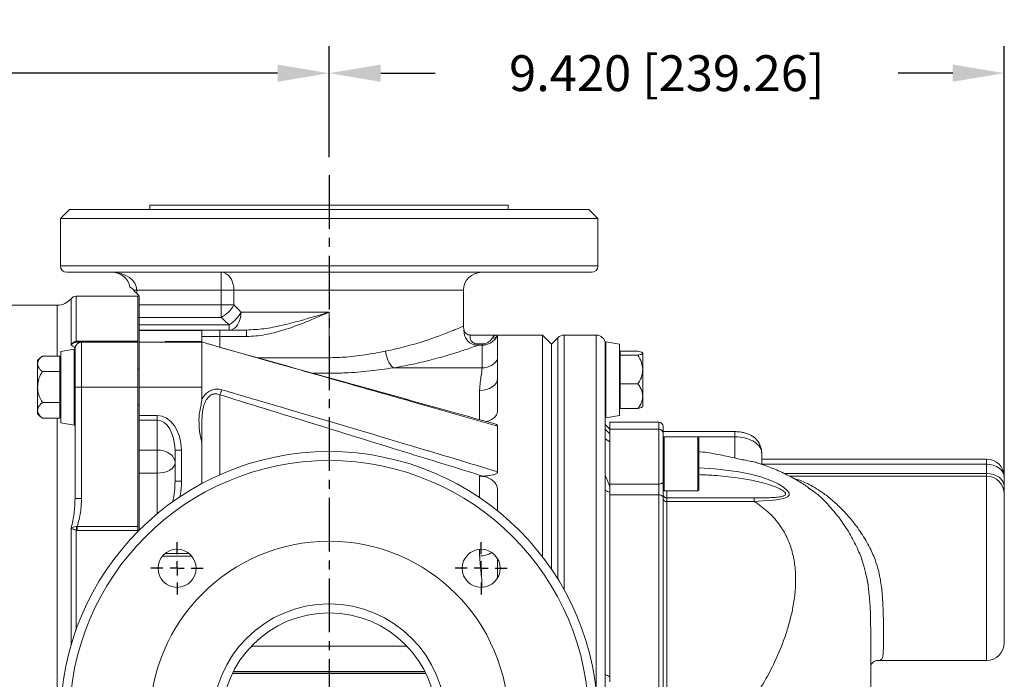
# Model space of a CAD drawing. Units: inches. Extents: x 0 to 96, y 0 to 72.
# Drawn here: x 28.1 to 41.9, y 40 to 49.2 of the extents above; entities that cross this region are included whole.
import ezdxf

# ---------------------------------------------------------------- set-up
doc = ezdxf.new("R2010")
doc.units = ezdxf.units.IN
doc.header["$MEASUREMENT"] = 0
doc.linetypes.add('CENTER2', pattern=[1.125, 0.75, -0.125, 0.125, -0.125])
for name, color, linetype in [('CENTER', 5, 'CENTER2'), ('DIM', 1, 'Continuous'), ('FORMAT', 7, 'Continuous')]:
    doc.layers.add(name, color=color, linetype=linetype)
doc.styles.add('ROMANS', font='romans.shx')
doc.dimstyles.new('4X 3PL', dxfattribs={"dimscale": 4, "dimtxt": 0.125, "dimasz": 0.18, "dimexe": 0.09375, "dimexo": 0.0625, "dimgap": 0.09, "dimtad": 0, "dimtih": 1, "dimtoh": 1, "dimdec": 3, "dimzin": 4, "dimdsep": 46, "dimtxsty": 'ROMANS', "dimcen": 0, "dimclrd": 256, "dimclre": 256, "dimclrt": 256, "dimadec": 0, "dimazin": 1, "dimtfac": 1, "dimtdec": 3, "dimtofl": 0, "dimtmove": 0, "dimatfit": 0, "dimfxl": 0.09, "dimtfill": 1, "dimtfillclr": 256, "dimtolj": 1, "dimtzin": 0, "dimlwd": -1, "dimlwe": -1, "dimarcsym": 0})

# ---------------------------------------------------------------- blocks, each defined once
blk = doc.blocks.new('SW_CENTERMARKSYMBOL_0')
at = {"layer": 'FORMAT', "color": 0}
for p, q in [((0, 0.0197), (0, 0.0364)), ((-0.0197, 0), (-0.0364, 0)), ((0, 0), (-0.0098, 0)), ((0, 0), (0, 0.0098)), ((0, 0), (0, -0.0098)), ((0, 0), (0.0098, 0)), ((0.0197, 0), (0.0364, 0)), ((0, -0.0197), (0, -0.0364))]:
    blk.add_line(p, q, dxfattribs=at)
blk = doc.blocks.new('SW_CENTERMARKSYMBOL_2')
at = {"layer": 'FORMAT', "color": 0}
for p, q in [((0, 0.0197), (0, 0.0364)), ((-0.0197, 0), (-0.0364, 0)), ((0, 0), (-0.0098, 0)), ((0, 0), (0, 0.0098)), ((0, 0), (0, -0.0098)), ((0, 0), (0.0098, 0)), ((0.0197, 0), (0.0364, 0)), ((0, -0.0197), (0, -0.0364))]:
    blk.add_line(p, q, dxfattribs=at)
blk = doc.blocks.new('*D17')
at = {"layer": 'Defpoints', "color": 0, "transparency": 16777216}
for p in [(13.211, 48.432), (32.461, 47.009), (13.211, 40.035)]:
    blk.add_point(p, dxfattribs=at)
at = {"layer": 'DIM', "transparency": 16777216}
for p, q in [((13.211, 40.285), (13.211, 48.807)), ((32.461, 47.259), (32.461, 48.807)), ((13.931, 48.432), (19.404, 48.432)), ((31.741, 48.432), (26.267, 48.432))]:
    blk.add_line(p, q, dxfattribs=at)
for points in [[(13.931, 48.552), (13.931, 48.312), (13.211, 48.432)], [(31.741, 48.552), (31.741, 48.312), (32.461, 48.432)]]:
    blk.add_solid(points, dxfattribs=at)
at = {"layer": 'DIM', "transparency": 16777216, "insert": (22.836, 48.432), "char_height": 0.5, "attachment_point": 5, "style": 'ROMANS', "bg_fill": 3, "box_fill_scale": 1.25, "bg_fill_color": 9, "bg_fill_true_color": 13158600, "bg_fill_transparency": 0}
blk.add_mtext('\\A1;19.250 [488.95]', dxfattribs=at)
blk = doc.blocks.new('*D19')
at = {"layer": 'Defpoints', "color": 0, "transparency": 16777216}
for p in [(41.88, 48.432), (32.461, 47.009), (41.88, 42.561)]:
    blk.add_point(p, dxfattribs=at)
at = {"layer": 'DIM', "transparency": 16777216}
for p, q in [((32.461, 47.259), (32.461, 48.807)), ((41.88, 42.811), (41.88, 48.807)), ((33.181, 48.432), (33.941, 48.432)), ((41.16, 48.432), (40.4, 48.432))]:
    blk.add_line(p, q, dxfattribs=at)
for points in [[(33.181, 48.552), (33.181, 48.312), (32.461, 48.432)], [(41.16, 48.552), (41.16, 48.312), (41.88, 48.432)]]:
    blk.add_solid(points, dxfattribs=at)
at = {"layer": 'DIM', "transparency": 16777216, "insert": (37.171, 48.432), "char_height": 0.5, "attachment_point": 5, "style": 'ROMANS', "bg_fill": 3, "box_fill_scale": 1.25, "bg_fill_color": 9, "bg_fill_true_color": 13158600, "bg_fill_transparency": 0}
blk.add_mtext('\\A1;9.420 [239.26]', dxfattribs=at)

msp = doc.modelspace()

# ---------------------------------------------------------------- linework, layer by layer
at = {"color": 7, "linetype": 'Continuous', "lineweight": 15}
for p, q in [((29.9608, 46.5925), (29.9608, 46.5305)), ((29.9608, 46.5925), (32.4608, 46.5925)), ((32.4608, 46.5925), (34.9608, 46.5925)), ((34.9608, 46.5305), (34.9608, 46.5925)), ((28.8368, 46.5305), (28.7108, 46.4045)), ((28.8368, 46.5305), (36.0848, 46.5305)), ((36.2108, 46.4045), (36.0848, 46.5305)), ((28.7108, 46.4045), (28.7108, 45.7445)), ((36.2108, 46.4045), (28.7108, 46.4045)), ((36.2108, 45.7445), (36.2108, 46.4045)), ((32.4608, 45.6545), (28.8008, 45.6545)), ((30.9556, 45.6545), (30.9556, 45.4045)), ((36.1208, 45.6545), (32.4608, 45.6545)), ((29.7058, 45.437), (29.734, 45.4045)), ((29.734, 45.4045), (29.7758, 45.4045)), ((30.9556, 45.4045), (29.7758, 45.4045)), ((29.7758, 45.4045), (29.7758, 45.3597)), ((30.9556, 45.4045), (31.1326, 45.4045)), ((30.9556, 45.2031), (30.9556, 45.4045)), ((31.1326, 45.4045), (31.1326, 45.2031)), ((34.3358, 44.9023), (34.3358, 45.4045)), ((28.6658, 45.194), (25.7479, 45.194)), ((29.7908, 45.3195), (28.9296, 45.3195)), ((29.7908, 44.6928), (29.7908, 45.3195)), ((29.8108, 45.2031), (29.8108, 45.324)), ((29.8108, 45.2031), (30.9556, 45.2031)), ((29.8108, 45.0263), (29.8108, 45.2031)), ((30.9556, 45.2031), (31.1326, 45.2031)), ((30.9556, 45.2031), (30.9556, 45.0263)), ((31.2304, 45.0995), (32.4608, 45.0995)), ((32.4608, 45.0995), (32.4608, 44.4634)), ((29.8108, 45.0225), (29.7908, 45.0225)), ((30.9556, 45.0263), (29.8108, 45.0263)), ((29.8108, 44.9227), (29.8108, 45.0263)), ((29.8108, 44.9227), (31.0664, 44.9227)), ((29.8108, 44.8495), (29.8108, 44.9227)), ((31.0664, 44.9227), (31.0664, 44.8495)), ((29.8108, 44.8495), (30.6858, 44.8495)), ((29.8108, 44.8495), (29.8108, 44.8423)), ((30.6858, 44.8423), (29.8108, 44.8423)), ((29.8108, 44.8423), (29.8108, 44.6795)), ((30.6858, 44.8495), (30.6858, 44.8423)), ((30.6858, 44.6891), (30.6858, 44.8423)), ((30.9358, 44.8495), (30.9358, 44.7595)), ((30.9358, 44.8495), (31.3078, 44.8495)), ((31.3078, 44.7595), (31.3078, 44.8495)), ((28.9296, 44.6921), (28.9471, 44.6928)), ((28.9471, 44.6795), (28.939, 44.6792)), ((28.9471, 44.6795), (28.9471, 44.6928)), ((28.9471, 44.6928), (29.7908, 44.6928)), ((29.0058, 44.6795), (29.0058, 44.0545)), ((29.0058, 44.6795), (29.7908, 44.6795)), ((29.7908, 44.6795), (29.7908, 44.6928)), ((29.7908, 44.0545), (29.7908, 44.6795)), ((30.6858, 44.6795), (29.8108, 44.6795)), ((29.8108, 44.6795), (29.8108, 44.0545)), ((30.1749, 44.6891), (30.6858, 44.6891)), ((30.1749, 44.6795), (30.1749, 44.6891)), ((30.9358, 44.7595), (30.6858, 44.7595)), ((30.6858, 44.6891), (30.6858, 44.6795)), ((31.3078, 44.7595), (30.9358, 44.7595)), ((34.8108, 44.7795), (34.4295, 44.7795)), ((34.5396, 44.6376), (34.5396, 44.6552)), ((34.5396, 44.6552), (34.5942, 44.6552)), ((34.5942, 44.6376), (34.5942, 44.6552)), ((35.4358, 44.7795), (34.8108, 44.7795)), ((34.8108, 44.7795), (34.8108, 44.773)), ((34.8108, 44.773), (34.8108, 44.4385)), ((35.5608, 44.6545), (35.4358, 44.7795)), ((35.4358, 41.6875), (35.4358, 44.7795)), ((35.6511, 44.7429), (35.5608, 44.6525)), ((35.5608, 44.6545), (35.5608, 41.5146)), ((36.1878, 44.7795), (35.7395, 44.7795)), ((36.3128, 44.6545), (36.3128, 34.1545)), ((36.5128, 44.6514), (36.3228, 44.6849)), ((36.5128, 44.6514), (36.5128, 43.6577)), ((28.9058, 44.5841), (28.7158, 44.5506)), ((28.7158, 43.5569), (28.7158, 44.5506)), ((28.9158, 44.0545), (28.9158, 44.5895)), ((34.5942, 44.6376), (34.5396, 44.6376)), ((34.5942, 44.3214), (34.5942, 44.6376)), ((36.7656, 44.5545), (36.5228, 44.5545)), ((36.5228, 44.5545), (36.5228, 44.4982)), ((36.8353, 44.5295), (36.8353, 44.5263)), ((36.8353, 44.5263), (36.8353, 44.2982)), ((28.3933, 44.3785), (28.3933, 44.4287)), ((28.3933, 44.0537), (28.3933, 44.3785)), ((28.4629, 44.4868), (28.7058, 44.4868)), ((28.7058, 44.2702), (28.7058, 44.4868)), ((28.7158, 44.3903), (28.7058, 44.3903)), ((32.4608, 44.246), (32.4608, 44.4634)), ((34.8108, 44.4385), (34.8108, 44.1724)), ((36.5228, 44.491), (36.5128, 44.491)), ((36.7656, 44.4982), (36.5228, 44.4982)), ((36.5228, 44.4982), (36.5228, 44.0982)), ((28.4629, 44.2702), (28.7058, 44.2702)), ((28.7058, 43.8372), (28.7058, 44.2702)), ((29.8108, 44.3037), (29.7908, 44.3037)), ((33.3544, 44.3214), (34.5942, 44.3214)), ((36.8353, 44.2982), (36.8353, 43.9263)), ((34.8108, 44.1724), (34.8108, 43.7174)), ((36.5228, 44.0982), (36.5228, 43.7545)), ((36.7656, 44.0982), (36.5228, 44.0982)), ((28.3933, 43.729), (28.3933, 44.0537)), ((29.0058, 44.0545), (28.9158, 44.0545)), ((28.9158, 42.5015), (28.9158, 44.0545)), ((29.0058, 44.0545), (29.0058, 42.5015)), ((29.0058, 44.0545), (29.7908, 44.0545)), ((29.7908, 42.1104), (29.7908, 44.0545)), ((30.6858, 44.0545), (29.8108, 44.0545)), ((29.8108, 44.0545), (29.8108, 43.6561)), ((30.6858, 44.0545), (30.6858, 43.8904)), ((28.4629, 43.8372), (28.7058, 43.8372)), ((28.7058, 43.6207), (28.7058, 43.8372)), ((36.8353, 43.9263), (36.8353, 43.7795)), ((28.3933, 43.6787), (28.3933, 43.729)), ((28.7058, 43.7172), (28.7158, 43.7172)), ((29.7908, 43.8037), (29.8108, 43.8037)), ((36.5128, 43.818), (36.5228, 43.818)), ((36.7656, 43.7545), (36.5228, 43.7545)), ((28.4629, 43.6207), (28.7058, 43.6207)), ((28.7158, 43.5569), (28.9058, 43.5234)), ((29.8108, 43.6561), (30.0608, 43.6561)), ((29.8108, 43.6561), (29.8108, 43.5925)), ((30.0608, 43.5925), (29.8108, 43.5925)), ((29.8108, 43.1758), (29.8108, 43.5925)), ((30.0608, 43.5925), (30.0608, 43.6561)), ((30.0608, 43.1758), (30.0608, 43.5925)), ((36.3228, 43.6242), (36.5128, 43.6577)), ((37.0603, 43.5652), (36.3753, 43.5652)), ((36.3753, 43.5652), (36.3753, 43.4667)), ((34.8108, 43.2052), (34.8108, 43.5102)), ((36.3753, 43.4674), (36.3128, 43.5295)), ((36.3753, 43.4039), (36.3128, 43.4647)), ((36.3753, 43.4667), (37.0603, 43.4667)), ((36.3753, 43.4667), (36.3753, 43.0861)), ((37.0603, 42.7011), (37.0603, 43.4667)), ((37.1203, 43.5052), (37.1203, 43.4086)), ((38.1203, 43.4321), (37.1203, 43.4321)), ((37.1203, 43.4086), (37.1203, 42.7349)), ((36.3753, 43.2879), (36.3128, 43.3321)), ((38.1203, 43.3589), (37.1203, 43.3589)), ((37.1353, 43.3575), (37.1203, 43.3425)), ((37.6053, 43.3575), (37.1353, 43.3575)), ((37.1353, 43.3575), (37.1353, 42.6075)), ((37.6203, 43.3425), (37.6053, 43.3575)), ((37.6053, 43.3575), (37.6053, 42.6075)), ((37.6203, 43.3425), (37.6203, 42.6225)), ((38.1203, 43.0651), (38.1203, 43.3589)), ((29.8108, 43.1758), (30.0608, 43.1758)), ((29.8108, 42.8532), (29.8108, 43.1758)), ((30.0608, 42.8532), (30.0608, 43.1758)), ((30.3108, 42.7396), (30.3108, 43.1753)), ((30.3108, 43.1753), (30.4008, 43.1753)), ((30.4008, 43.1753), (30.4008, 42.7396)), ((30.6858, 42.7078), (30.6858, 43.2562)), ((34.8108, 42.8735), (34.8108, 43.2052)), ((38.4953, 43.1371), (38.4953, 42.9744)), ((36.3753, 42.6563), (36.3753, 43.0861)), ((41.6303, 43.0498), (38.4953, 43.0498)), ((41.6303, 42.8474), (41.6303, 42.9766)), ((30.0608, 42.8532), (29.8108, 42.8532)), ((29.8108, 42.8532), (29.8108, 42.0578)), ((30.3108, 42.7396), (30.4008, 42.7396)), ((34.5608, 42.8124), (34.6053, 42.8124)), ((37.1203, 42.7349), (37.1203, 42.5115)), ((41.6303, 42.8108), (38.8814, 42.8108)), ((41.8803, 42.7998), (41.8803, 42.6707)), ((34.8108, 42.6123), (34.8108, 42.3268)), ((36.3753, 42.7011), (37.0603, 42.7011)), ((36.3753, 42.583), (36.3753, 42.6563)), ((37.0603, 42.5522), (37.0603, 42.7011)), ((37.1203, 42.6225), (37.1353, 42.6075)), ((37.1353, 42.6075), (37.6053, 42.6075)), ((37.6053, 42.6075), (37.6203, 42.6225)), ((39.1638, 42.635), (39.1489, 42.6455)), ((41.8803, 42.6707), (41.8803, 42.5608)), ((29.0058, 42.5015), (28.9158, 42.5015)), ((36.3753, 40.014), (36.3753, 42.583)), ((37.0603, 42.5522), (36.3753, 42.5522)), ((37.1203, 42.5115), (37.1203, 39.4627)), ((37.1703, 42.5071), (37.1703, 42.4589)), ((37.1703, 42.5071), (38.3898, 42.5071)), ((38.3898, 42.4589), (37.1703, 42.4589)), ((38.3898, 42.4589), (38.3898, 42.5071)), ((41.8803, 42.5608), (41.8803, 40.4908)), ((28.9471, 42.0544), (28.9296, 42.0557)), ((28.939, 42.1087), (28.9471, 42.1104)), ((28.9471, 42.0544), (28.9471, 42.1104)), ((28.9471, 42.1104), (29.7908, 42.1104)), ((29.7908, 42.0544), (28.9471, 42.0544)), ((29.7908, 42.0544), (29.7908, 42.1104)), ((29.7908, 42.0377), (29.7908, 42.0544)), ((34.8108, 41.6609), (34.8108, 41.3907)), ((33.5474, 40.4386), (31.3742, 40.4386)), ((40.1195, 40.2408), (41.6303, 40.2408)), ((33.8085, 40.0595), (31.114, 40.0595)), ((33.7952, 40.083), (31.1257, 40.083)), ((33.7925, 40.0876), (31.128, 40.0876)), ((36.3753, 39.9416), (36.3753, 40.014))]:
    msp.add_line(p, q, dxfattribs=at)
at = {"color": 8, "linetype": 'Continuous', "lineweight": 15}
for p, q in [((28.7108, 45.7445), (32.4608, 45.7445)), ((32.4608, 45.7445), (36.2108, 45.7445)), ((34.3358, 45.4045), (31.1326, 45.4045)), ((28.6658, 44.4868), (28.6658, 45.194)), ((28.8597, 44.6401), (28.8597, 45.2863)), ((28.9296, 45.3195), (28.9296, 44.6921)), ((30.9358, 44.7595), (30.9358, 44.6085)), ((35.6511, 41.3753), (35.6511, 44.7429)), ((35.7395, 44.7795), (35.7395, 41.2244)), ((36.1878, 44.7795), (36.1878, 39.8192)), ((36.3169, 44.6806), (36.3169, 43.6285)), ((36.3228, 44.6849), (36.3228, 43.6242)), ((28.9058, 43.5234), (28.9058, 44.5841)), ((28.9116, 43.5277), (28.9116, 44.5798)), ((31.4575, 44.4634), (32.4608, 44.4634)), ((32.4608, 44.246), (32.2387, 44.246)), ((34.5608, 43.6002), (34.5608, 44.008)), ((30.9358, 43.9464), (30.9358, 42.8304)), ((28.6658, 35.1883), (28.6658, 43.6207)), ((37.0603, 43.4667), (37.0603, 43.5652)), ((38.1203, 43.4321), (38.1203, 43.3589)), ((41.6303, 43.0498), (41.6303, 42.9766)), ((41.6303, 42.9766), (38.4953, 42.9766)), ((30.0608, 42.2859), (30.0608, 42.8532)), ((34.5608, 42.5114), (34.5608, 42.8124)), ((38.8106, 42.8474), (41.6303, 42.8474)), ((41.6303, 42.8108), (41.6303, 42.8474)), ((41.6303, 40.2408), (41.6303, 42.8108)), ((37.1703, 42.6075), (37.1703, 42.5071)), ((37.0603, 39.5227), (37.0603, 42.5522)), ((37.1703, 42.4589), (37.1703, 39.3977)), ((28.8597, 40.451), (28.8597, 42.0849)), ((28.9296, 42.0557), (28.9296, 40.6667)), ((34.5608, 41.6977), (34.5608, 41.7906)), ((30.5427, 41.6968), (30.1362, 41.6968)), ((30.1723, 41.7322), (30.5066, 41.7322)), ((33.7933, 40.0863), (31.1273, 40.0863))]:
    msp.add_line(p, q, dxfattribs=at)
at = {"color": 7, "linetype": 'Continuous', "lineweight": 15, "flags": 128}
for points in [[(30.9556, 45.6545), (30.9901, 45.6497), (31.0233, 45.6355), (31.0539, 45.6124), (31.0808, 45.5813), (31.1028, 45.5434), (31.1192, 45.5002), (31.1292, 45.4533), (31.1326, 45.4045)], [(29.8108, 45.324), (29.7997, 45.3353), (29.7758, 45.3597)], [(31.0664, 44.8495), (31.0984, 44.8543), (31.1292, 44.8685), (31.1575, 44.8916), (31.1824, 44.9227), (31.2028, 44.9606), (31.218, 45.0038), (31.2273, 45.0507), (31.2304, 45.0995)], [(30.9626, 44.6005), (30.9601, 44.6019), (30.9599, 44.602)], [(34.5608, 44.008), (34.6095, 44.0111), (34.6564, 44.0205), (34.6996, 44.0357), (34.7375, 44.0561), (34.7686, 44.0811), (34.7917, 44.1095), (34.806, 44.1404), (34.8108, 44.1724)], [(30.3108, 42.999), (30.306, 43.0335), (30.2917, 43.0666), (30.2686, 43.0972), (30.2375, 43.124), (30.1996, 43.146), (30.1564, 43.1623), (30.1095, 43.1724), (30.0608, 43.1758)], [(30.0608, 42.8532), (30.1095, 42.856), (30.1564, 42.8643), (30.1996, 42.8778), (30.2375, 42.8959), (30.2686, 42.918), (30.2917, 42.9432), (30.306, 42.9706), (30.3108, 42.999)], [(41.8803, 42.7998), (41.8755, 42.8343), (41.8612, 42.8674), (41.8381, 42.898), (41.807, 42.9248), (41.7691, 42.9468), (41.7259, 42.9631), (41.679, 42.9732), (41.6303, 42.9766)], [(37.0603, 42.7011), (37.072, 42.7018), (37.0832, 42.7037), (37.0936, 42.7068), (37.1027, 42.711), (37.1101, 42.7161), (37.1157, 42.722), (37.1191, 42.7283), (37.1203, 42.7349)], [(41.6303, 42.8474), (41.679, 42.844), (41.7259, 42.834), (41.7691, 42.8176), (41.807, 42.7957), (41.8381, 42.7689), (41.8612, 42.7383), (41.8755, 42.7051), (41.8803, 42.6707)], [(39.9704, 41.3317), (39.968, 41.3507), (39.968, 41.3507), (39.968, 41.3507)]]:
    msp.add_lwpolyline(points, dxfattribs=at)
at = {"color": 8, "linetype": 'Continuous', "lineweight": 15, "flags": 128}
msp.add_lwpolyline([(37.6203, 42.9287), (37.8418, 42.9144), (38.1746, 42.8709), (38.3373, 42.8382), (38.4967, 42.795), (38.6484, 42.7393), (38.7274, 42.7019), (38.7984, 42.6593), (38.8577, 42.608), (38.8775, 42.5733), (38.8765, 42.5481), (38.8544, 42.5233), (38.8151, 42.5054), (38.7347, 42.4871), (38.6246, 42.4739), (38.5082, 42.4652), (38.3898, 42.4589), (38.3898, 42.4589), (38.3898, 42.4589)], dxfattribs=at)
at = {"color": 7, "linetype": 'Continuous', "lineweight": 15}
for centre, radius in [((32.4608, 39.4045), 3.75), ((32.4608, 39.4045), 3.624), ((32.4608, 39.4045), 2.5), ((30.3394, 41.5258), 0.2656), ((34.5821, 41.5258), 0.2656), ((30.3394, 41.5258), 0.00215), ((32.4608, 39.4045), 1.625), ((32.4608, 39.4045), 1.5)]:
    msp.add_circle(centre, radius, dxfattribs=at)
for centre, radius, start, end in [((28.8008, 45.7445), 0.09, 180, 270), ((36.1208, 45.7445), 0.09, 270, 0), ((29.4358, 45.4045), 0.25, 10.06598, 90), ((34.5858, 45.4045), 0.25, 90, 180), ((28.6658, 45.444), 0.25, 270, 320.88475), ((28.9296, 45.2295), 0.09, 90, 140.88475), ((30.7682, 45.391), 0.4101, 297.18648, 332.71454), ((30.845, 45.2927), 0.4311, 300.89761, 333.38208), ((32.4608, 46.5263), 2.125, 224.90087, 228.9916), ((29.0058, 44.5895), 0.09, 90, 180), ((28.9477, 44.6955), 0.0185, 190.75728, 242.0909), ((34.7407, 44.8166), 0.0826, 264.5452, 328.10608), ((35.7395, 44.6545), 0.125, 90, 135), ((36.1878, 44.6545), 0.125, 0, 90), ((36.844, 44.6141), 0.5312, 172.81555, 180), ((36.3219, 44.6799), 0.005, 80, 172.81555), ((28.9066, 44.5792), 0.005, 7.18445, 100), ((28.3845, 44.5133), 0.5313, 0, 7.18445), ((33.6186, 44.5807), 0.3702, 183.89941, 224.46571), ((36.4817, 44.176), 0.5, 45, 45.73305), ((28.7468, 44.0752), 0.5, 124.67611, 135), ((34.5971, 44.5748), 0.2534, 269.34448, 327.45719), ((30.6679, 44.089), 0.3035, 331.97, 346.24351), ((36.844, 43.6949), 0.5312, 180, 187.18445), ((36.4817, 44.1331), 0.5, 314.30116, 315), ((28.7468, 44.0323), 0.5, 225, 235.4137), ((28.3845, 43.5941), 0.5313, 352.81555, 0), ((36.3219, 43.6291), 0.005, 187.18445, 280), ((37.0603, 43.5052), 0.06, 0, 90), ((28.9066, 43.5283), 0.005, 260, 352.81555), ((37.0612, 43.4076), 0.0591, 0.9308, 90.90383), ((41.6303, 42.7998), 0.25, 0, 90), ((41.6303, 42.5608), 0.25, 0, 90), ((37.0684, 42.4996), 0.0533, 12.95114, 98.74728), ((37.1696, 42.5565), 0.0494, 180.734, 270.7139), ((37.164, 42.5031), 0.0446, 191.42219, 278.04885), ((27.5188, 42.3356), 1.4382, 348.77638, 350.92187), ((41.6303, 40.4908), 0.25, 270, 0)]:
    msp.add_arc(centre, radius, start, end, dxfattribs=at)
at = {"color": 8, "linetype": 'Continuous', "lineweight": 15}
for centre, radius, start, end in [((36.2281, 42.3455), 0.2794, 58.22658, 72.36817), ((34.565, 41.9962), 0.2986, 269.17942, 303.37831), ((36.2281, 39.7765), 0.2794, 58.2257, 72.36905)]:
    msp.add_arc(centre, radius, start, end, dxfattribs=at)
at = {"color": 7, "linetype": 'Continuous', "lineweight": 15}
for centre, major_axis, ratio, start_param, end_param in [((29.4358, 45.4045), (0.34, 0), 0.7352941, 0, 1.5707963), ((32.4608, 46.7031), (0, 2.125), 0.8823529, 2.3544644, 2.425861), ((30.0608, 43.1753), (0, 0.4808), 0.7071068, 4.712389, 6.2831853), ((30.0608, 43.1753), (0, 0.4172), 0.599243, 4.712389, 6.2831853)]:
    msp.add_ellipse(centre, major_axis=major_axis, ratio=ratio, start_param=start_param, end_param=end_param, dxfattribs=at)
at = {"color": 8, "linetype": 'Continuous', "lineweight": 15}
msp.add_ellipse((35.886, 42.9295), major_axis=(-0.4619, 0.4619), ratio=0.4142136, start_param=3.7417705, end_param=4.0823201, dxfattribs=at)
at = {"color": 7, "linetype": 'Continuous', "lineweight": 15}
for points, knots in [([(29.6819, 45.4482), (29.6832, 45.4463), (29.6859, 45.4425), (29.6975, 45.4388), (29.705, 45.4372), (29.7058, 45.437)], [0, 0, 0, 0, 0.472359, 0.9444355, 1, 1, 1, 1]), ([(29.734, 45.4045), (29.74, 45.3978), (29.7534, 45.3829), (29.7678, 45.3679), (29.7758, 45.3597)], [0, 0, 0, 0, 0.4531408, 1, 1, 1, 1]), ([(31.3078, 44.8495), (31.389, 44.8537), (31.5527, 44.8621), (31.8018, 44.9127), (32.1044, 44.9903), (32.3253, 45.0581), (32.4602, 45.0993), (32.4608, 45.0995)], [0, 0, 0, 0, 0.206935, 0.4168241, 0.643711, 0.9985512, 1, 1, 1, 1]), ([(32.4608, 45.0995), (32.4602, 45.0993), (32.3541, 45.0529), (32.1422, 44.9606), (31.8457, 44.85), (31.6086, 44.7897), (31.4381, 44.7637), (31.3512, 44.7609), (31.3078, 44.7595)], [0, 0, 0, 0, 0.0013855, 0.2870335, 0.5732965, 0.7845773, 0.8923215, 1, 1, 1, 1]), ([(30.6858, 44.8495), (30.6885, 44.8495), (30.6941, 44.8495), (30.7443, 44.8495), (30.8142, 44.8495), (30.8759, 44.8495), (30.9097, 44.8495), (30.9269, 44.8495), (30.9356, 44.8495), (30.9358, 44.8495)], [0, 0, 0, 0, 0.19900499, 0.4143742, 0.7233149, 0.86069056, 0.92961247, 0.99854945, 1, 1, 1, 1]), ([(34.3429, 44.8494), (34.3402, 44.8596), (34.3354, 44.8769), (34.3363, 44.8948), (34.3366, 44.9022)], [0, 0, 0, 0, 0.58474033, 1, 1, 1, 1]), ([(34.4294, 44.7808), (34.4248, 44.7805), (34.4095, 44.7796), (34.3858, 44.7893), (34.3635, 44.8064), (34.35, 44.8262), (34.3436, 44.8406), (34.3424, 44.8481), (34.3422, 44.8492)], [0, 0, 0, 0, 0.1142162, 0.3799524, 0.6146676, 0.8084217, 0.9732534, 1, 1, 1, 1]), ([(28.8597, 44.6401), (28.86, 44.6404), (28.8602, 44.6409), (28.8607, 44.6416), (28.861, 44.6421), (28.8615, 44.6429), (28.8624, 44.6443), (28.8642, 44.6469), (28.8659, 44.6493), (28.8686, 44.6528), (28.8708, 44.6555), (28.8736, 44.6588), (28.8787, 44.6644), (28.8871, 44.6722), (28.9044, 44.6845), (28.9192, 44.689), (28.9296, 44.6921)], [0, 0, 0, 0, 0.0147555, 0.0166053, 0.0265604, 0.0344447, 0.050253, 0.0819421, 0.1359678, 0.149474, 0.2278092, 0.2520925, 0.2915512, 0.4807743, 0.6358043, 1, 1, 1, 1]), ([(28.939, 44.6792), (28.9279, 44.6773), (28.9048, 44.6733), (28.8787, 44.6576), (28.8648, 44.6454), (28.8598, 44.6401), (28.8597, 44.6401)], [0, 0, 0, 0, 0.3611028, 0.7446412, 0.9955328, 1, 1, 1, 1]), ([(28.9471, 44.6795), (28.964, 44.6795), (28.9982, 44.6795), (29.0032, 44.6795), (29.0058, 44.6795)], [0, 0, 0, 0, 0.49418439, 1, 1, 1, 1]), ([(30.6858, 44.0545), (30.6858, 44.0954), (30.6858, 44.1772), (30.6858, 44.2952), (30.6858, 44.404), (30.6858, 44.4993), (30.6858, 44.5776), (30.6858, 44.6354), (30.6858, 44.6725), (30.6858, 44.6772), (30.6858, 44.6795)], [0, 0, 0, 0, 0.1249998, 0.25, 0.3749994, 0.4999992, 0.6249994, 0.7499996, 0.8750002, 1, 1, 1, 1]), ([(30.8269, 44.6412), (30.8269, 44.6412), (30.8213, 44.6427), (30.7929, 44.6515), (30.7407, 44.6642), (30.701, 44.6795), (30.6858, 44.6795), (30.6858, 44.6795)], [0, 0, 0, 0, 0.0000139, 0.1000325, 0.4721154, 0.9999864, 1, 1, 1, 1]), ([(34.8108, 44.773), (34.8066, 44.7657), (34.7924, 44.7404), (34.7572, 44.698), (34.7014, 44.6613), (34.6481, 44.6414), (34.6126, 44.6389), (34.5942, 44.6376)], [0, 0, 0, 0, 0.1328092, 0.4554931, 0.6704605, 0.8297698, 1, 1, 1, 1]), ([(34.5942, 44.6552), (34.606, 44.656), (34.6292, 44.6575), (34.6637, 44.6695), (34.7, 44.6916), (34.7215, 44.716), (34.7302, 44.7302), (34.7328, 44.7344)], [0, 0, 0, 0, 0.1532277, 0.3008273, 0.5107472, 0.8517629, 1, 1, 1, 1]), ([(34.7328, 44.7344), (34.7362, 44.7395), (34.7474, 44.7563), (34.7739, 44.7742), (34.7982, 44.7795), (34.8106, 44.7795), (34.8108, 44.7795)], [0, 0, 0, 0, 0.1769246, 0.5811743, 0.9957156, 1, 1, 1, 1]), ([(28.9158, 44.5895), (28.9141, 44.597), (28.9101, 44.6145), (28.8781, 44.6307), (28.8597, 44.6401)], [0, 0, 0, 0, 0.4248883, 1, 1, 1, 1]), ([(30.9626, 44.6005), (30.937, 44.608), (30.8909, 44.6215), (30.8474, 44.6354), (30.8269, 44.6412), (30.8269, 44.6412)], [0, 0, 0, 0, 0.5553639, 0.9999851, 1, 1, 1, 1]), ([(34.7591, 43.545), (34.5734, 43.5965), (33.3067, 43.9482), (32.0405, 44.3009), (30.9598, 44.6019)], [0, 0, 0, 0, 0.14654907, 1, 1, 1, 1]), ([(34.8108, 43.5102), (34.4635, 43.6089), (33.8211, 43.7915), (32.8113, 44.0786), (31.8886, 44.3402), (31.2482, 44.5205), (30.9753, 44.597), (30.9626, 44.6005)], [0, 0, 0, 0, 0.2709834, 0.5013997, 0.7876528, 0.9901719, 1, 1, 1, 1]), ([(32.4608, 44.4634), (32.5277, 44.4647), (32.6456, 44.4671), (32.8117, 44.4831), (33.0117, 44.5098), (33.1537, 44.5372), (33.2493, 44.5555)], [0, 0, 0, 0, 0.2449518, 0.4309101, 0.6168958, 1, 1, 1, 1]), ([(34.5396, 44.6376), (34.5187, 44.6301), (34.4765, 44.6149), (34.3855, 44.5834), (34.2874, 44.551), (34.1879, 44.5195), (34.0755, 44.4858), (33.9511, 44.451), (33.817, 44.4164), (33.6728, 44.3826), (33.5192, 44.3501), (33.4093, 44.331), (33.3544, 44.3214)], [0, 0, 0, 0, 0.1278863, 0.2580225, 0.3486778, 0.4393386, 0.5327624, 0.6261904, 0.7183357, 0.8104821, 0.9052419, 1, 1, 1, 1]), ([(36.8353, 44.5263), (36.8349, 44.5278), (36.8334, 44.5347), (36.8137, 44.5447), (36.7784, 44.5519), (36.7656, 44.5545)], [0, 0, 0, 0, 0.145743, 0.6908024, 1, 1, 1, 1]), ([(36.7656, 44.4982), (36.7781, 44.5007), (36.8036, 44.5059), (36.8294, 44.5154), (36.8332, 44.5224), (36.8353, 44.5263)], [0, 0, 0, 0, 0.3005876, 0.6128136, 1, 1, 1, 1]), ([(28.4629, 44.4868), (28.4504, 44.477), (28.425, 44.4571), (28.3991, 44.4203), (28.3954, 44.3934), (28.3933, 44.3785)], [0, 0, 0, 0, 0.3005846, 0.6128113, 1, 1, 1, 1]), ([(28.3933, 44.3785), (28.3936, 44.3729), (28.3951, 44.3464), (28.4148, 44.308), (28.4501, 44.2803), (28.4629, 44.2702)], [0, 0, 0, 0, 0.1457391, 0.6908017, 1, 1, 1, 1]), ([(36.8353, 44.2982), (36.8324, 44.3328), (36.8265, 44.4045), (36.7864, 44.4662), (36.7656, 44.4982)], [0, 0, 0, 0, 0.48239163, 1, 1, 1, 1]), ([(28.4629, 44.2702), (28.4589, 44.2646), (28.4322, 44.2262), (28.4004, 44.1538), (28.3954, 44.0838), (28.3933, 44.0537)], [0, 0, 0, 0, 0.0898394, 0.6092228, 1, 1, 1, 1]), ([(33.3544, 44.3214), (33.2474, 44.3067), (33.031, 44.2769), (32.7283, 44.25), (32.5365, 44.2472), (32.4608, 44.246)], [0, 0, 0, 0, 0.3721122, 0.7518352, 1, 1, 1, 1]), ([(34.5608, 44.008), (34.5626, 44.0463), (34.5664, 44.1238), (34.5819, 44.2098), (34.5922, 44.2763), (34.5936, 44.3063), (34.5942, 44.3214)], [0, 0, 0, 0, 0.2837871, 0.5741911, 0.785742, 1, 1, 1, 1]), ([(36.7656, 44.0982), (36.7696, 44.1034), (36.7963, 44.1388), (36.8282, 44.2058), (36.8331, 44.2704), (36.8353, 44.2982)], [0, 0, 0, 0, 0.0898379, 0.6092221, 1, 1, 1, 1]), ([(36.8353, 43.9263), (36.8349, 43.9352), (36.8334, 43.9773), (36.8137, 44.0382), (36.7784, 44.0822), (36.7656, 44.0982)], [0, 0, 0, 0, 0.1457416, 0.6908028, 1, 1, 1, 1]), ([(28.3933, 44.0537), (28.3961, 44.0163), (28.402, 43.9387), (28.4421, 43.8718), (28.4629, 43.8372)], [0, 0, 0, 0, 0.4823917, 1, 1, 1, 1]), ([(30.6858, 43.8904), (30.6858, 43.8904), (30.6866, 43.8916), (30.7034, 43.9208), (30.7409, 43.9656), (30.7936, 44.0003), (30.8209, 44.0097), (30.8269, 44.012), (30.8269, 44.012)], [0, 0, 0, 0, 0.0000109, 0.0221899, 0.5280036, 0.8999917, 0.9999871, 1, 1, 1, 1]), ([(30.9358, 43.9464), (30.9176, 43.9525), (30.8848, 43.9635), (30.8459, 43.958), (30.8123, 43.9442), (30.7741, 43.9167), (30.727, 43.8456), (30.6923, 43.7344), (30.6881, 43.6459), (30.6858, 43.5976)], [0, 0, 0, 0, 0.1167241, 0.2115509, 0.2307668, 0.3333083, 0.4814556, 0.7170753, 1, 1, 1, 1]), ([(30.8269, 44.012), (30.8269, 44.012), (30.8442, 44.0194), (30.8926, 44.0313), (30.9377, 44.022), (30.9626, 44.0168)], [0, 0, 0, 0, 0.00001755, 0.44463821, 1, 1, 1, 1]), ([(30.9626, 44.0168), (31.2587, 43.93), (32.1467, 43.6695), (33.4291, 43.2885), (34.4152, 42.9923), (34.8108, 42.8735)], [0, 0, 0, 0, 0.23043414, 0.6912769, 1, 1, 1, 1]), ([(28.4629, 43.8372), (28.4504, 43.8275), (28.425, 43.8076), (28.3991, 43.7708), (28.3954, 43.7439), (28.3933, 43.729)], [0, 0, 0, 0, 0.30058859, 0.61281608, 1, 1, 1, 1]), ([(30.6858, 43.2562), (30.6838, 43.2742), (30.6799, 43.3102), (30.6535, 43.4057), (30.6428, 43.5435), (30.6458, 43.6931), (30.6756, 43.8043), (30.6824, 43.8618), (30.6858, 43.8904)], [0, 0, 0, 0, 0.0844971, 0.169693, 0.4626257, 0.728968, 0.8649853, 1, 1, 1, 1]), ([(34.6053, 42.8124), (34.267, 42.9168), (33.3387, 43.2033), (32.1157, 43.5816), (31.2307, 43.8552), (30.9358, 43.9464)], [0, 0, 0, 0, 0.27648601, 0.75882861, 1, 1, 1, 1]), ([(36.7656, 43.7545), (36.7781, 43.77), (36.8036, 43.8016), (36.8294, 43.8599), (36.8332, 43.9027), (36.8353, 43.9263)], [0, 0, 0, 0, 0.300587, 0.612813, 1, 1, 1, 1]), ([(28.3933, 43.729), (28.3936, 43.7234), (28.3951, 43.6969), (28.4148, 43.6585), (28.4501, 43.6308), (28.4629, 43.6207)], [0, 0, 0, 0, 0.1457433, 0.6908053, 1, 1, 1, 1]), ([(34.8108, 43.7174), (34.808, 43.6999), (34.8024, 43.6651), (34.7579, 43.6185), (34.7055, 43.5863), (34.6654, 43.5775), (34.6523, 43.5746)], [0, 0, 0, 0, 0.28855143, 0.57723844, 0.86249077, 1, 1, 1, 1]), ([(36.8296, 43.7763), (36.823, 43.7716), (36.8121, 43.7637), (36.7788, 43.7571), (36.7656, 43.7545)], [0, 0, 0, 0, 0.6056857, 1, 1, 1, 1]), ([(30.6858, 43.5976), (30.6858, 43.5972), (30.6858, 43.5421), (30.6858, 43.4585), (30.6858, 43.3443), (30.6858, 43.2857), (30.6858, 43.2562)], [0, 0, 0, 0, 0.0029779, 0.4988914, 0.7480203, 1, 1, 1, 1]), ([(34.7589, 43.5444), (34.7696, 43.5413), (34.7854, 43.5368), (34.8019, 43.5266), (34.8096, 43.5182), (34.8105, 43.5124), (34.8108, 43.5102)], [0, 0, 0, 0, 0.4418112, 0.655468, 0.8712587, 1, 1, 1, 1]), ([(38.4942, 43.1373), (38.4938, 43.1535), (38.4928, 43.1879), (38.4773, 43.2378), (38.4532, 43.2845), (38.4218, 43.3244), (38.385, 43.3573), (38.3436, 43.3838), (38.2966, 43.4048), (38.2419, 43.4208), (38.1829, 43.4295), (38.1404, 43.433), (38.1208, 43.4321), (38.1201, 43.432)], [0, 0, 0, 0, 0.0889293, 0.1898556, 0.28631, 0.380121, 0.4723497, 0.5635027, 0.6612447, 0.769587, 0.8927921, 0.9965253, 1, 1, 1, 1]), ([(38.4953, 43.1371), (38.4903, 43.1646), (38.4803, 43.2201), (38.4023, 43.2914), (38.2917, 43.3399), (38.1904, 43.3575), (38.134, 43.3586), (38.1203, 43.3589)], [0, 0, 0, 0, 0.23616147, 0.47613739, 0.71272386, 0.93023539, 1, 1, 1, 1]), ([(38.1203, 43.0651), (38.0422, 43.0823), (37.8856, 43.1167), (37.7174, 43.1437), (37.6281, 43.1527), (37.6203, 43.1535)], [0, 0, 0, 0, 0.47546845, 0.95386801, 1, 1, 1, 1]), ([(38.4388, 42.9952), (38.4361, 42.9963), (38.423, 43.0015), (38.3829, 43.0114), (38.3168, 43.0246), (38.2303, 43.0406), (38.1638, 43.0547), (38.1282, 43.0632), (38.1203, 43.0651)], [0, 0, 0, 0, 0.049883, 0.2396523, 0.5074822, 0.7222281, 0.9377778, 1, 1, 1, 1]), ([(34.8108, 42.8735), (34.8103, 42.8703), (34.8094, 42.8639), (34.8013, 42.8533), (34.7819, 42.8397), (34.7304, 42.8215), (34.6676, 42.8135), (34.6194, 42.8126), (34.6053, 42.8124)], [0, 0, 0, 0, 0.0531782, 0.1060799, 0.1999116, 0.3843951, 0.819565, 1, 1, 1, 1]), ([(39.166, 42.6377), (39.1558, 42.6456), (39.1015, 42.6872), (38.9876, 42.7561), (38.8189, 42.8469), (38.6339, 42.929), (38.5018, 42.9732), (38.4385, 42.9944)], [0, 0, 0, 0, 0.0487464, 0.25940456, 0.49630142, 0.75849323, 1, 1, 1, 1]), ([(34.5608, 42.8124), (34.5886, 42.8103), (34.6443, 42.806), (34.7186, 42.7728), (34.775, 42.7234), (34.8061, 42.6669), (34.8094, 42.6283), (34.8108, 42.6123)], [0, 0, 0, 0, 0.2109972, 0.4219654, 0.6337888, 0.8479499, 1, 1, 1, 1]), ([(28.8597, 42.0849), (28.86, 42.0859), (28.8792, 42.1533), (28.9076, 42.2917), (28.913, 42.4311), (28.9158, 42.5015)], [0, 0, 0, 0, 0.007076, 0.4988172, 1, 1, 1, 1]), ([(29.0058, 42.5015), (29.0033, 42.436), (28.9984, 42.3034), (28.9643, 42.1752), (28.9471, 42.1104)], [0, 0, 0, 0, 0.4944316, 1, 1, 1, 1]), ([(38.3898, 42.4589), (38.4562, 42.4127), (38.5882, 42.3207), (38.7335, 42.1568), (38.8409, 41.9831), (38.9132, 41.8004), (38.9563, 41.6073), (38.9726, 41.4057), (38.9645, 41.1976), (38.9283, 40.943), (38.8512, 40.6448), (38.7236, 40.3092), (38.5682, 39.9988), (38.3947, 39.7189), (38.2121, 39.473), (38.0131, 39.2505), (37.8468, 39.0966), (37.7464, 39.019), (37.7242, 39.0018)], [0, 0, 0, 0, 0.0522336, 0.1038477, 0.1525835, 0.2025901, 0.254258, 0.3077209, 0.3629134, 0.4196193, 0.5109529, 0.6035813, 0.6957089, 0.7724508, 0.8463567, 0.9163549, 0.9814945, 1, 1, 1, 1]), ([(28.8597, 42.0849), (28.8598, 42.085), (28.8648, 42.0882), (28.8787, 42.0958), (28.9048, 42.1053), (28.9279, 42.1076), (28.939, 42.1087)], [0, 0, 0, 0, 0.0044659, 0.2552904, 0.6388659, 1, 1, 1, 1]), ([(28.9296, 42.0557), (28.9192, 42.0596), (28.9044, 42.0653), (28.8871, 42.0724), (28.8787, 42.0761), (28.8736, 42.0784), (28.8708, 42.0796), (28.8686, 42.0807), (28.8659, 42.0819), (28.8642, 42.0827), (28.8624, 42.0836), (28.8615, 42.084), (28.861, 42.0843), (28.8607, 42.0844), (28.8602, 42.0846), (28.86, 42.0848), (28.8597, 42.0849)], [0, 0, 0, 0, 0.3642297, 0.5192957, 0.7085324, 0.7479704, 0.7722574, 0.8505619, 0.8640655, 0.9180745, 0.9497587, 0.9655577, 0.9734412, 0.9833947, 0.9852488, 1, 1, 1, 1]), ([(36.9277, 35.6045), (36.9651, 35.6062), (37.0543, 35.6103), (37.192, 35.6353), (37.3381, 35.6731), (37.5227, 35.7372), (37.7341, 35.8354), (37.9588, 35.9691), (38.1529, 36.1069), (38.3172, 36.2396), (38.456, 36.3637), (38.573, 36.4771), (38.6723, 36.5802), (38.7553, 36.6713), (38.8277, 36.7548), (38.8999, 36.8415), (38.9809, 36.9436), (39.0732, 37.0667), (39.1702, 37.2048), (39.2941, 37.3946), (39.429, 37.624), (39.5638, 37.8876), (39.675, 38.1377), (39.7559, 38.3493), (39.8159, 38.5286), (39.86, 38.6762), (39.8984, 38.8225), (39.9282, 38.9531), (39.9526, 39.0762), (39.9718, 39.1892), (39.9872, 39.2983), (39.998, 39.3923), (40.007, 39.4882), (40.0132, 39.5787), (40.0165, 39.6677), (40.0175, 39.7394), (40.0178, 39.8144), (40.018, 39.8891), (40.0183, 39.9678), (40.0184, 40.0556), (40.0185, 40.1522), (40.0185, 40.2565), (40.0184, 40.3663), (40.0182, 40.4747), (40.0179, 40.5725), (40.017, 40.6618), (40.0152, 40.746), (40.0146, 40.8326), (40.0121, 40.9209), (40.0081, 40.9962), (40.0032, 41.067), (39.9966, 41.1464), (39.9832, 41.2678), (39.9716, 41.3572), (39.9538, 41.4269), (39.9522, 41.4332)], [0, 0, 0, 0, 0.0131683, 0.0313713, 0.0494312, 0.0673792, 0.1027013, 0.1366207, 0.168197, 0.1965589, 0.221195, 0.2433292, 0.2630539, 0.2801472, 0.2944411, 0.3092133, 0.3274287, 0.3492108, 0.3742631, 0.3992495, 0.4464703, 0.4896476, 0.529539, 0.5668132, 0.5885551, 0.6113013, 0.6328723, 0.6537712, 0.669005, 0.6861188, 0.7021753, 0.7151446, 0.7257901, 0.7425143, 0.7513129, 0.7594126, 0.76749, 0.7778133, 0.7897049, 0.801054, 0.8152933, 0.8325693, 0.8498869, 0.8673809, 0.8838733, 0.8963429, 0.9090698, 0.9240604, 0.9357023, 0.9436559, 0.9517399, 0.960816, 0.9716026, 0.997447, 1, 1, 1, 1]), ([(40.0185, 40.1808), (40.0205, 40.1846), (40.0265, 40.1957), (40.0496, 40.2187), (40.0811, 40.2354), (40.1071, 40.2409), (40.1147, 40.2408), (40.1177, 40.2407)], [0, 0, 0, 0, 0.1294903, 0.3734355, 0.6335764, 0.8572883, 1, 1, 1, 1])]:
    msp.add_open_spline(points, degree=3, knots=knots, dxfattribs=at)
at = {"color": 8, "linetype": 'Continuous', "lineweight": 15}
for points, knots in [([(33.2493, 44.5555), (33.2967, 44.5654), (33.3916, 44.585), (33.5264, 44.6186), (33.6549, 44.6542), (33.8131, 44.7028), (33.9527, 44.7511), (34.0705, 44.7953), (34.1475, 44.8255), (34.2114, 44.8515), (34.2631, 44.8732), (34.3013, 44.8895), (34.3309, 44.9024), (34.3307, 44.9023), (34.3306, 44.9023)], [0, 0, 0, 0, 0.0745658, 0.1491351, 0.2258937, 0.3026537, 0.4516148, 0.5283213, 0.605024, 0.678893, 0.7527581, 0.8291129, 0.9054642, 1, 1, 1, 1]), ([(34.5396, 44.6376), (34.5368, 44.6377), (34.5184, 44.638), (34.4839, 44.6432), (34.4423, 44.6596), (34.3984, 44.6898), (34.3749, 44.7209), (34.3569, 44.7558), (34.3467, 44.787), (34.3419, 44.8206), (34.3415, 44.842), (34.3419, 44.8514), (34.3418, 44.8494), (34.3418, 44.8492)], [0, 0, 0, 0, 0.0143854, 0.0966448, 0.1828603, 0.2617567, 0.4176848, 0.4497628, 0.5783871, 0.7145646, 0.8507641, 0.9866683, 1, 1, 1, 1]), ([(34.4295, 44.7787), (34.4295, 44.779), (34.4301, 44.7818), (34.427, 44.7705), (34.426, 44.748), (34.4311, 44.7204), (34.4417, 44.6991), (34.4571, 44.6818), (34.4774, 44.6679), (34.5037, 44.6582), (34.526, 44.6554), (34.5378, 44.6553), (34.5396, 44.6552)], [0, 0, 0, 0, 0.0226833, 0.2522391, 0.4816654, 0.6138351, 0.7138207, 0.7878893, 0.8534781, 0.9224011, 0.9882823, 1, 1, 1, 1]), ([(30.2771, 42.4482), (30.283, 42.4724), (30.3021, 42.551), (30.3095, 42.6493), (30.3105, 42.7224), (30.3108, 42.7396)], [0, 0, 0, 0, 0.2538217, 0.82416515, 1, 1, 1, 1]), ([(30.4008, 42.7396), (30.4005, 42.721), (30.3997, 42.6477), (30.3882, 42.5751), (30.3796, 42.5211)], [0, 0, 0, 0, 0.2546286, 1, 1, 1, 1]), ([(38.3898, 42.5071), (38.4628, 42.5075), (38.5698, 42.5079), (38.7, 42.5155), (38.7698, 42.5249), (38.8095, 42.5376), (38.8243, 42.5487), (38.8306, 42.5597), (38.8302, 42.5678), (38.8242, 42.5819), (38.8027, 42.6049), (38.7498, 42.6357), (38.6805, 42.6658), (38.5597, 42.7078), (38.3835, 42.752), (38.1221, 42.7939), (37.8672, 42.8211), (37.6891, 42.8295), (37.6203, 42.8327)], [0, 0, 0, 0, 0.1205979, 0.1770404, 0.2203958, 0.2453253, 0.2614963, 0.2680974, 0.2846892, 0.2867324, 0.3124124, 0.3562982, 0.4009818, 0.4457808, 0.5748408, 0.704282, 0.8857007, 1, 1, 1, 1]), ([(38.9484, 42.7751), (38.9489, 42.775), (39.0202, 42.7628), (39.1589, 42.6985), (39.3394, 42.5909), (39.4943, 42.466), (39.624, 42.3431), (39.7563, 42.1955), (39.8876, 42.0206), (40.0026, 41.8257), (40.0899, 41.625), (40.146, 41.4216), (40.1747, 41.212), (40.1882, 41.0068), (40.1935, 40.8167), (40.1957, 40.6668), (40.1956, 40.553), (40.1948, 40.4601), (40.1924, 40.3761), (40.1884, 40.303), (40.1738, 40.2572), (40.1489, 40.2374), (40.1217, 40.2421), (40.1179, 40.2428)], [0, 0, 0, 0, 0.0005004, 0.0787191, 0.1569212, 0.2084314, 0.2600737, 0.3115509, 0.3716462, 0.4316491, 0.4817062, 0.5316624, 0.5841876, 0.6367399, 0.688971, 0.7412022, 0.7746654, 0.8081284, 0.8511052, 0.8940809, 0.9430596, 0.9919304, 1, 1, 1, 1]), ([(39.9505, 41.4328), (39.9397, 41.482), (39.9137, 41.6008), (39.8403, 41.7888), (39.738, 41.9919), (39.6021, 42.2016), (39.4389, 42.4), (39.2884, 42.5513), (39.1936, 42.615), (39.1638, 42.635)], [0, 0, 0, 0, 0.090095, 0.2177379, 0.3669497, 0.5198921, 0.7124687, 0.9098216, 1, 1, 1, 1]), ([(34.5937, 41.2629), (34.5931, 41.2932), (34.5919, 41.3603), (34.582, 41.4686), (34.5666, 41.587), (34.5627, 41.6605), (34.5608, 41.6977)], [0, 0, 0, 0, 0.1825655, 0.4047483, 0.6992735, 1, 1, 1, 1])]:
    msp.add_open_spline(points, degree=3, knots=knots, dxfattribs=at)
at = {"layer": 'CENTER'}
msp.add_line((32.4608, 47.0092), (32.4608, 35.3132), dxfattribs=at)

# ---------------------------------------------------------------- block references
at = {"layer": 'FORMAT', "xscale": 10, "yscale": 10, "zscale": 10}
for name, p in [('SW_CENTERMARKSYMBOL_0', (30.3394, 41.5258)), ('SW_CENTERMARKSYMBOL_2', (34.5821, 41.5258))]:
    msp.add_blockref(name, p, dxfattribs=at)

# ---------------------------------------------------------------- next in the draw order: dimensions: what is measured, and where the dimension line sits
at = {"layer": 'DIM'}
dim = msp.add_linear_dim(base=(13.2108, 48.4323), p1=(32.4608, 47.0092), p2=(13.2108, 40.0351), dimstyle='4X 3PL', dxfattribs=at)
dim.commit()
dim.dimension.update_dxf_attribs({"geometry": '*D17', "text_midpoint": (22.8358, 48.4323)})

# ---------------------------------------------------------------- next in the draw order: dimensions: what is measured, and where the dimension line sits
dim = msp.add_linear_dim(base=(41.8802560968, 48.4322987343), p1=(32.4607560968, 47.0091982862), p2=(41.8802560968, 42.5608358717), dimstyle='4X 3PL', dxfattribs=at)
dim.commit()
dim.dimension.update_dxf_attribs({"geometry": '*D19', "text_midpoint": (37.1705060968, 48.4322987343)})

doc.saveas('drawing.dxf')
